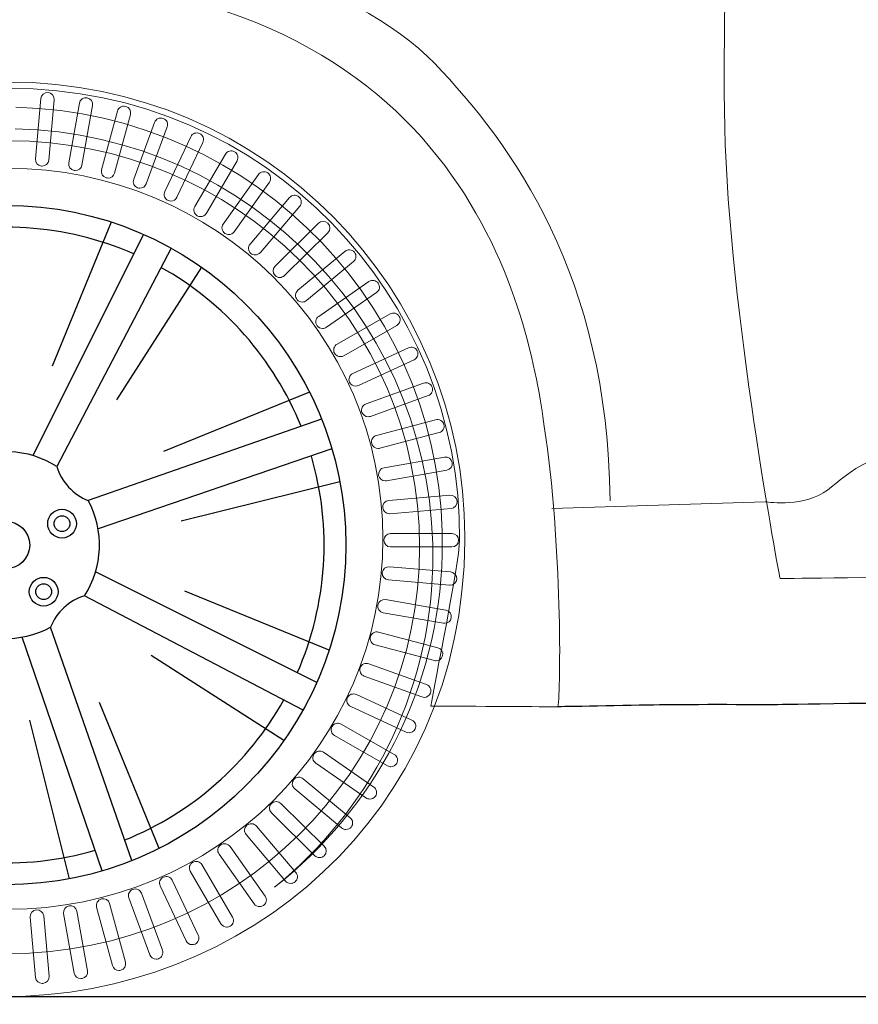
# Model space of a CAD drawing. Units: millimetres. Extents: x 13581 to 22652, y 4086 to 9389.
# Drawn here: x 14932 to 15612, y 7364 to 8163 of the extents above; entities that cross this region are included whole.
import ezdxf

# ---------------------------------------------------------------- set-up
doc = ezdxf.new("R2010")
doc.units = ezdxf.units.MM
doc.header["$MEASUREMENT"] = 0
doc.layers.add('Layer 1', color=7, linetype='Continuous')
doc.styles.get("Standard").update_dxf_attribs({"font": 'arial.ttf'})
doc.dimstyles.get("Standard").update_dxf_attribs({"dimtxt": 95, "dimasz": 90, "dimexe": 0.18, "dimexo": 0.0625, "dimgap": 50, "dimtad": 0, "dimdec": 4, "dimzin": 0, "dimdsep": 46, "dimtxsty": 'Standard', "dimcen": 0.09, "dimadec": 0, "dimazin": 0, "dimtfac": 1, "dimtdec": 4, "dimtofl": 0, "dimtmove": 0, "dimatfit": 3, "dimfxl": 0, "dimtolj": 1, "dimtzin": 0, "dimarcsym": 0})

# ---------------------------------------------------------------- blocks, each defined once
blk = doc.blocks.new('*D28')
at = {"color": 0, "lineweight": -2, "transparency": 16777216}
for p, q in [((14048.78, 8161.87), (14048.78, 7096.87)), ((18945.56, 8161.87), (18945.56, 7096.87)), ((14138.78, 7097.05), (16175.68, 7097.05)), ((18855.56, 7097.05), (16818.66, 7097.05))]:
    blk.add_line(p, q, dxfattribs=at)
at = {"color": 0, "transparency": 16777216}
for points in [[(14138.78, 7112.05), (14138.78, 7082.05), (14048.78, 7097.05)], [(18855.56, 7112.05), (18855.56, 7082.05), (18945.56, 7097.05)]]:
    blk.add_solid(points, dxfattribs=at)
at = {"layer": 'Defpoints', "color": 0, "transparency": 16777216}
for p in [(14048.78, 8161.94), (18945.56, 8161.94), (18945.56, 7097.05)]:
    blk.add_point(p, dxfattribs=at)
at = {"color": 0, "transparency": 16777216, "insert": (16497.17, 7097.05), "char_height": 95, "attachment_point": 5}
blk.add_mtext('\\A1;4950 mm', dxfattribs=at)

msp = doc.modelspace()

# ---------------------------------------------------------------- linework, layer by layer
for p, q in [((15005.75375, 7998.9962), (14957.77895, 7882.04445)), ((15031.98505, 7988.9523), (14942.22146, 7809.4758)), ((15054.31462, 7977.83635), (14961.6372, 7800.49617)), ((15079.12651, 7962.27019), (15009.94067, 7854.65073)), ((15166.58006, 7860.97251), (15048.07739, 7812.73443)), ((15176.46369, 7839.0393), (14987.11599, 7772.92077)), ((15184.84738, 7814.81813), (14995.1122, 7749.9031)), ((15191.27198, 7788.2301), (15062.51173, 7756.13114)), ((15172.51787, 7625.28563), (14993.04137, 7715.04922)), ((15161.40192, 7602.95607), (14984.06174, 7695.63349)), ((15182.56177, 7651.51694), (15065.61002, 7699.49174)), ((15022.60487, 7480.807), (14956.48634, 7670.1547)), ((14998.3837, 7472.42331), (14933.46867, 7662.15849)), ((15145.83576, 7578.14417), (15038.2163, 7647.33001)), ((15044.53808, 7490.69063), (14996.3, 7609.19329)), ((14971.79567, 7465.99871), (14939.69671, 7594.75895))]:
    msp.add_line(p, q)
at = {"color": 5}
msp.add_lwpolyline([(13923.8653, 7370.47334), (22418.15589, 7370.47334)], dxfattribs=at)
for centre, radius in [((14920.41813, 7736.85256), 275.68362), ((14965.85138, 7754.20737), 11.63806), ((14965.85138, 7754.20737), 6.39784), ((14920.41813, 7736.85256), 19.21938), ((14950.96318, 7699.0059), 11.63806), ((14950.96318, 7699.0059), 6.39784)]:
    msp.add_circle(centre, radius)
for centre, radius, start, end in [((14920.41813, 7736.85256), 258.01043, 66.31325461, 106.25927438), ((14920.41813, 7736.85256), 258.01043, 21.92865458, 60.84192428), ((14920.41813, 7736.85256), 75.82559, 57.07070703, 118.40319596), ((14920.41813, 7736.85256), 258.01043, 336.31325461, 16.25927438), ((15003.17309, 7813.31552), 43.46915, 197.15195612, 248.32194687), ((14920.41813, 7736.85256), 75.82559, 327.07070703, 28.40319596), ((14996.88109, 7654.09759), 43.46915, 107.15195612, 158.32194687), ((14920.41813, 7736.85256), 75.82559, 237.07070703, 298.40319596), ((14920.41813, 7736.85256), 258.01043, 291.92865458, 330.84192428), ((14920.41813, 7736.85256), 258.01043, 246.31325461, 286.25927438)]:
    msp.add_arc(centre, radius, start, end)
at = {"layer": 'Layer 1', "lineweight": 15}
for points in [[(15522.31711, 8420.31269), (15515.6931, 8407.59832), (15500.02767, 8224.25975), (15503.41824, 8075.83086)], [(14921.06355, 8242.2923), (15047.9879, 8246.09099), (15205.42683, 8193.19188), (15268.1513, 8127.61096)], [(15268.1513, 8127.61096), (15330.84439, 8062.03005), (15408.70065, 7955.7001), (15410.42731, 7772.83193)], [(15503.41824, 8075.83086), (15506.77718, 7927.40197), (15548.27973, 7709.65574), (15548.27973, 7709.65574)], [(15583.14223, 7779.16086), (15602.48061, 7791.15286), (15612.62068, 7814.38382), (15692.92573, 7819.97217)], [(15536.14594, 7772.03387), (15536.14594, 7772.03387), (15563.77223, 7767.1679), (15583.14223, 7779.16086)], [(15363.29282, 7766.6036), (15363.29282, 7766.6036), (15536.14594, 7772.03387), (15536.14594, 7772.03387)], [(15548.27973, 7709.65574), (15548.27973, 7709.65574), (16559.87603, 7722.58951), (16643.79104, 7723.43739)]]:
    msp.add_open_spline(points, degree=3, dxfattribs=at)
at = {"layer": 'Layer 1', "lineweight": 0}
for points in [[(15357.06761, 7833.13683), (15345.98553, 7912.6249), (15299.96262, 8196.76831), (14915.61053, 8196.76831)], [(15292.68546, 7743.78077), (15292.30871, 7942.157), (15132.92324, 8112.65569), (14921.98951, 8112.65569)], [(14948.58949, 8099.21607), (14948.87211, 8102.1985), (14951.50916, 8104.39533), (14954.4916, 8104.1127)], [(14954.4916, 8104.1127), (14957.5054, 8103.86169), (14959.70295, 8101.25673), (14959.4517, 8098.30496)], [(14944.25715, 8050.27277), (14944.25715, 8050.27277), (14948.58949, 8099.21607), (14948.58949, 8099.21607)], [(14959.4517, 8098.30496), (14959.4517, 8098.30496), (14955.11936, 8049.331), (14955.11936, 8049.331)], [(14971.28394, 8047.024), (14971.28394, 8047.024), (14979.91723, 8095.46432), (14979.91723, 8095.46432)], [(14979.91723, 8095.46432), (14980.45087, 8098.38352), (14983.24504, 8100.33029), (14986.22747, 8099.82731)], [(14986.22747, 8099.82731), (14989.17829, 8099.29367), (14991.1562, 8096.49998), (14990.65393, 8093.58078)], [(14928.29976, 8092.15519), (15124.16444, 8087.38407), (15279.09183, 7924.98479), (15274.32023, 7729.43387)], [(14990.65393, 8093.58078), (14990.65393, 8093.58078), (14981.98927, 8045.17112), (14981.98927, 8045.17112)], [(14997.90906, 8041.50847), (14997.90906, 8041.50847), (15010.78032, 8088.9754), (15010.78032, 8088.9754)], [(15010.78032, 8088.9754), (15011.5652, 8091.86394), (15014.54764, 8093.55874), (15017.46731, 8092.80571)], [(15017.46731, 8092.80571), (15020.35538, 8092.02011), (15022.08204, 8089.06929), (15021.29715, 8086.21236)], [(15021.29715, 8086.21236), (15021.29715, 8086.21236), (15008.42589, 8038.71382), (15008.42589, 8038.71382)], [(15023.97803, 8033.69647), (15023.97803, 8033.69647), (15040.99336, 8079.87673), (15040.99336, 8079.87673)], [(15040.99336, 8079.87673), (15041.99788, 8082.67139), (15045.13744, 8084.11518), (15047.96275, 8083.07952)], [(15047.96275, 8083.07952), (15050.7883, 8082.07452), (15052.23233, 8078.9982), (15051.19643, 8076.20354)], [(15266.59733, 7719.73354), (15271.30642, 7911.13991), (15119.64385, 8070.08635), (14927.923, 8074.76358)], [(15051.19643, 8076.20354), (15051.19643, 8076.20354), (15034.21247, 8029.99262), (15034.21247, 8029.99262)], [(15070.2335, 8068.22389), (15071.52065, 8070.92369), (15074.75409, 8072.08581), (15077.48527, 8070.8298)], [(15049.23121, 8023.67711), (15049.23121, 8023.67711), (15070.2335, 8068.22389), (15070.2335, 8068.22389)], [(15080.12232, 8063.67216), (15080.12232, 8063.67216), (15059.05729, 8019.12443), (15059.05729, 8019.12443)], [(15077.48527, 8070.8298), (15080.21669, 8069.57379), (15081.3781, 8066.37196), (15080.12232, 8063.67216)], [(15098.37786, 8054.09925), (15099.88464, 8056.67355), (15103.21245, 8057.55305), (15105.81813, 8056.04602)], [(15105.81813, 8056.04602), (15108.42381, 8054.57062), (15109.30282, 8051.27394), (15107.82741, 8048.69964)], [(14949.21749, 8044.43437), (14946.23506, 8044.68539), (14944.00614, 8047.32196), (14944.25715, 8050.27277)], [(14975.71064, 8040.80813), (14972.72821, 8041.31015), (14970.78168, 8044.10384), (14971.28394, 8047.024)], [(15073.48275, 8011.49829), (15073.48275, 8011.49829), (15098.37786, 8054.09925), (15098.37786, 8054.09925)], [(15107.82741, 8048.69964), (15107.82741, 8048.69964), (15082.9323, 8006.1303), (15082.9323, 8006.1303)], [(15001.77051, 8034.91608), (14998.88221, 8035.70073), (14997.15555, 8038.65154), (14997.90906, 8041.50847)], [(15125.1316, 8037.59289), (15126.85826, 8040.01103), (15130.24882, 8040.60694), (15132.72875, 8038.91213)], [(15027.21171, 8026.7908), (15024.38616, 8027.79484), (15022.94213, 8030.87116), (15023.97803, 8033.69647)], [(15096.59468, 7997.31522), (15096.59468, 7997.31522), (15125.1316, 8037.59289), (15125.1316, 8037.59289)], [(15134.04728, 8031.40863), (15134.04728, 8031.40863), (15105.51059, 7991.13096), (15105.51059, 7991.13096)], [(15132.72875, 8038.91213), (15135.17755, 8037.18476), (15135.77394, 8033.82581), (15134.04728, 8031.40863)], [(15051.83689, 8016.51947), (15049.10547, 8017.77452), (15047.94406, 8020.97731), (15049.23121, 8023.67711)], [(15118.40388, 7981.14801), (15118.40388, 7981.14801), (15150.36251, 8018.81976), (15150.36251, 8018.81976)], [(15075.49203, 8004.15287), (15072.88636, 8005.62828), (15071.97573, 8008.92399), (15073.48275, 8011.49829)], [(15158.71317, 8011.91313), (15158.71317, 8011.91313), (15126.72317, 7974.24137), (15126.72317, 7974.24137)], [(15173.81359, 7997.98011), (15175.94838, 8000.084), (15179.37032, 8000.084), (15181.50511, 7997.98011)], [(15097.94482, 7989.81267), (15095.46465, 7991.50748), (15094.89963, 7994.86642), (15096.59468, 7997.31522)], [(15138.62152, 7963.19593), (15138.62152, 7963.19593), (15173.81359, 7997.98011), (15173.81359, 7997.98011)], [(15181.50511, 7997.98011), (15183.6399, 7995.87717), (15183.6399, 7992.45499), (15181.50511, 7990.35206)], [(15181.50511, 7990.35206), (15181.50511, 7990.35206), (15146.34418, 7955.5995), (15146.34418, 7955.5995)], [(15119.06327, 7973.58223), (15116.73998, 7975.49643), (15116.45759, 7978.88699), (15118.40388, 7981.14801)], [(15157.23465, 7943.58451), (15157.23465, 7943.58451), (15195.37777, 7975.16686), (15195.37777, 7975.16686)], [(15195.37777, 7975.16686), (15197.66969, 7977.08201), (15201.09163, 7976.79938), (15203.03792, 7974.50771)], [(15203.03792, 7974.50771), (15204.95283, 7972.24766), (15204.67045, 7968.82548), (15202.34716, 7966.91032)], [(15138.62152, 7955.5995), (15136.51811, 7957.70244), (15136.51811, 7961.12461), (15138.62152, 7963.19593)], [(15202.34716, 7966.91032), (15202.34716, 7966.91032), (15164.26679, 7935.32797), (15164.26679, 7935.32797)], [(15214.80094, 7950.6291), (15217.24973, 7952.32486), (15220.67167, 7951.72799), (15222.36672, 7949.31081)], [(15156.57551, 7935.98807), (15154.62898, 7938.27975), (15154.94298, 7941.67031), (15157.23465, 7943.58451)], [(15174.05214, 7922.40666), (15174.05214, 7922.40666), (15214.80094, 7950.6291), (15214.80094, 7950.6291)], [(15222.36672, 7949.31081), (15224.09338, 7946.86202), (15223.49698, 7943.50307), (15221.04819, 7941.80827)], [(15221.04819, 7941.80827), (15221.04819, 7941.80827), (15180.29939, 7913.58487), (15180.29939, 7913.58487)], [(15172.70224, 7914.90411), (15170.97558, 7917.35195), (15171.60335, 7920.71186), (15174.05214, 7922.40666)], [(15188.92334, 7899.86933), (15188.92334, 7899.86933), (15231.99543, 7924.45115), (15231.99543, 7924.45115)], [(15231.99543, 7924.45115), (15234.6011, 7925.95722), (15237.92892, 7925.04706), (15239.4357, 7922.47276)], [(15239.4357, 7922.47276), (15240.94248, 7919.93008), (15240.06347, 7916.63341), (15237.45779, 7915.158)], [(15237.45779, 7915.158), (15237.45779, 7915.158), (15194.38595, 7890.54552), (15194.38595, 7890.54552)], [(15186.9143, 7892.5239), (15185.43865, 7895.09725), (15186.31767, 7898.39392), (15188.92334, 7899.86933)], [(15201.75388, 7876.16987), (15201.75388, 7876.16987), (15246.83501, 7896.92139), (15246.83501, 7896.92139)], [(15246.83501, 7896.92139), (15249.56619, 7898.1774), (15252.79988, 7897.01528), (15254.05565, 7894.34709)], [(15251.41836, 7887.18944), (15251.41836, 7887.18944), (15206.33723, 7866.40727), (15206.33723, 7866.40727)], [(15254.05565, 7894.34709), (15255.34256, 7891.61567), (15254.14978, 7888.44546), (15251.41836, 7887.18944)], [(15199.11683, 7868.98157), (15197.86106, 7871.68138), (15199.02246, 7874.8832), (15201.75388, 7876.16987)], [(15212.44963, 7851.42901), (15212.44963, 7851.42901), (15259.16329, 7868.22471), (15259.16329, 7868.22471)], [(15259.16329, 7868.22471), (15262.02022, 7869.26132), (15265.12815, 7867.81657), (15266.13268, 7865.02288)], [(15266.13268, 7865.02288), (15267.16857, 7862.22919), (15265.72454, 7859.15191), (15262.89923, 7858.11625)], [(15262.89923, 7858.11625), (15262.89923, 7858.11625), (15216.18557, 7841.32055), (15216.18557, 7841.32055)], [(15209.18481, 7844.52333), (15208.14867, 7847.31703), (15209.5927, 7850.39335), (15212.44963, 7851.42901)], [(15268.93954, 7838.56135), (15271.85898, 7839.34599), (15274.84141, 7837.65119), (15275.6263, 7834.76265)], [(15220.90712, 7825.84697), (15220.90712, 7825.84697), (15268.93954, 7838.56135), (15268.93954, 7838.56135)], [(15275.6263, 7834.76265), (15276.41119, 7831.90572), (15274.68453, 7828.92329), (15271.76485, 7828.17026)], [(15368.0867, 7605.59542), (15370.50388, 7619.44031), (15371.60277, 7737.26024), (15357.06761, 7833.13683)], [(15217.04591, 7819.25458), (15216.26102, 7822.11055), (15217.98768, 7825.06232), (15220.90712, 7825.84697)], [(15271.76485, 7828.17026), (15271.76485, 7828.17026), (15223.73267, 7815.45589), (15223.73267, 7815.45589)], [(15227.07605, 7799.6604), (15227.07605, 7799.6604), (15276.05, 7808.16795), (15276.05, 7808.16795)], [(15276.05, 7808.16795), (15279.03243, 7808.70254), (15281.85774, 7806.75577), (15282.39162, 7803.83561)], [(15222.64958, 7793.41387), (15222.14708, 7796.36469), (15224.12499, 7799.15838), (15227.07605, 7799.6604)], [(15282.39162, 7803.83561), (15282.89388, 7800.8848), (15280.91597, 7798.0911), (15277.96492, 7797.58908)], [(15277.96492, 7797.58908), (15277.96492, 7797.58908), (15228.95959, 7789.04992), (15228.95959, 7789.04992)], [(15230.93103, 7773.02929), (15230.93103, 7773.02929), (15280.47, 7777.29935), (15280.47, 7777.29935)], [(15280.47, 7777.29935), (15283.48381, 7777.58198), (15286.12086, 7775.35258), (15286.37211, 7772.43338)], [(15225.97093, 7767.19089), (15225.71968, 7770.14171), (15227.91722, 7772.74666), (15230.93103, 7773.02929)], [(15286.37211, 7772.43338), (15286.65473, 7769.45095), (15284.42581, 7766.84503), (15281.41201, 7766.59402)], [(15281.41201, 7766.59402), (15281.41201, 7766.59402), (15231.8728, 7762.29331), (15231.8728, 7762.29331)], [(15232.39733, 7746.12801), (15232.39733, 7746.12801), (15282.15618, 7746.12801), (15282.15618, 7746.12801)], [(15292.65409, 7740.45344), (15292.68546, 7741.58299), (15292.68546, 7742.68188), (15292.68546, 7743.78077)], [(14918.34794, 7370.29089), (15113.01984, 7370.29089), (15290.77031, 7516.83624), (15292.65409, 7740.45344)], [(15282.15618, 7735.39202), (15282.15618, 7735.39202), (15232.39733, 7735.39202), (15232.39733, 7735.39202)], [(15288.31553, 7740.90181), (15288.1584, 7721.56343), (15267.78413, 7624.21143), (15265.05271, 7606.09745)], [(15274.32023, 7729.43387), (15271.62019, 7619.30522), (15218.84753, 7522.17357), (15138.29171, 7459.13534)], [(15138.29171, 7459.13534), (15214.3897, 7520.88594), (15264.02303, 7614.18824), (15266.59733, 7719.73354)], [(15225.64136, 7714.37704), (15225.86099, 7717.32786), (15228.52942, 7719.52564), (15231.51185, 7719.27463)], [(15230.57008, 7708.53769), (15227.58765, 7708.7887), (15225.35873, 7711.39461), (15225.64136, 7714.37704)], [(15231.51185, 7719.27463), (15231.51185, 7719.27463), (15281.05106, 7715.00457), (15281.05106, 7715.00457)], [(15281.05106, 7715.00457), (15284.03349, 7714.72195), (15286.26241, 7712.11699), (15286.01116, 7709.16521)], [(15280.10929, 7704.26859), (15280.10929, 7704.26859), (15230.57008, 7708.53769), (15230.57008, 7708.53769)], [(15226.36014, 7681.97556), (15223.40908, 7682.47854), (15221.43141, 7685.27223), (15221.93368, 7688.19143)], [(15221.93368, 7688.19143), (15222.46731, 7691.11159), (15225.29286, 7693.05836), (15228.24368, 7692.55538)], [(15228.24368, 7692.55538), (15228.24368, 7692.55538), (15277.24925, 7684.04784), (15277.24925, 7684.04784)], [(15275.36571, 7673.43735), (15275.36571, 7673.43735), (15226.36014, 7681.97556), (15226.36014, 7681.97556)], [(15277.24925, 7684.04784), (15280.2003, 7683.5142), (15282.17797, 7680.7205), (15281.64434, 7677.80035)], [(15215.97815, 7662.45227), (15216.76304, 7665.30824), (15219.74547, 7667.03562), (15222.63378, 7666.25097)], [(15222.63378, 7666.25097), (15222.63378, 7666.25097), (15270.69734, 7653.50498), (15270.69734, 7653.50498)], [(15219.8396, 7655.82827), (15216.92016, 7656.61292), (15215.19351, 7659.56373), (15215.97815, 7662.45227)], [(15267.87203, 7643.11389), (15267.87203, 7643.11389), (15219.8396, 7655.82827), (15219.8396, 7655.82827)], [(15270.69734, 7653.50498), (15273.61702, 7652.72033), (15275.3123, 7649.80017), (15274.55879, 7646.91163)], [(15207.77527, 7637.2707), (15208.77979, 7640.09601), (15211.91911, 7641.54076), (15214.77603, 7640.50415)], [(15214.77603, 7640.50415), (15214.77603, 7640.50415), (15261.48969, 7623.67779), (15261.48969, 7623.67779)], [(15211.00871, 7630.39569), (15208.1834, 7631.40069), (15206.73937, 7634.50863), (15207.77527, 7637.2707)], [(15257.75399, 7613.56933), (15257.75399, 7613.56933), (15211.00871, 7630.39569), (15211.00871, 7630.39569)], [(15261.48969, 7623.67779), (15264.31524, 7622.67279), (15265.75927, 7619.56485), (15264.72313, 7616.77116)], [(15197.36814, 7612.93797), (15198.62391, 7615.63778), (15201.88873, 7616.76829), (15204.62015, 7615.51227)], [(15204.62015, 7615.51227), (15204.62015, 7615.51227), (15249.6699, 7594.7301), (15249.6699, 7594.7301)], [(15200.00519, 7605.78033), (15197.27401, 7607.03634), (15196.08099, 7610.23817), (15197.36814, 7612.93797)], [(15245.08656, 7584.99816), (15245.08656, 7584.99816), (15200.00519, 7605.78033), (15200.00519, 7605.78033)], [(15265.05271, 7606.09745), (15297.19983, 7606.06679), (15359.48479, 7605.59542), (15368.0867, 7605.59542)], [(15184.86406, 7589.57767), (15186.37108, 7592.15197), (15189.69865, 7593.03147), (15192.30433, 7591.52444)], [(15192.30433, 7591.52444), (15192.30433, 7591.52444), (15235.37641, 7566.94357), (15235.37641, 7566.94357)], [(15249.6699, 7594.7301), (15252.40108, 7593.5057), (15253.5941, 7590.30292), (15252.33833, 7587.60312)], [(15186.84197, 7582.20063), (15184.26767, 7583.70766), (15183.35727, 7586.97271), (15184.86406, 7589.57767)], [(15229.94543, 7557.61976), (15229.94543, 7557.61976), (15186.84197, 7582.20063), (15186.84197, 7582.20063)], [(15170.35404, 7567.36704), (15172.0807, 7569.81583), (15175.47127, 7570.41174), (15177.91982, 7568.68532)], [(15177.91982, 7568.68532), (15177.91982, 7568.68532), (15218.70023, 7540.49354), (15218.70023, 7540.49354)], [(15171.67257, 7559.89515), (15169.1924, 7561.58995), (15168.62739, 7564.94986), (15170.35404, 7567.36704)], [(15212.42161, 7531.67271), (15212.42161, 7531.67271), (15171.67257, 7559.89515), (15171.67257, 7559.89515)], [(15235.37641, 7566.94357), (15237.98209, 7565.46817), (15238.89248, 7562.17149), (15237.3857, 7559.56558)], [(15154.57868, 7538.92807), (15152.28701, 7540.84323), (15152.00438, 7544.23379), (15153.91954, 7546.52546)], [(15153.91954, 7546.52546), (15155.86583, 7548.78552), (15159.28777, 7549.09976), (15161.57944, 7547.18461)], [(15161.57944, 7547.18461), (15161.57944, 7547.18461), (15199.69142, 7515.53999), (15199.69142, 7515.53999)], [(15192.69066, 7507.31507), (15192.69066, 7507.31507), (15154.57868, 7538.92807), (15154.57868, 7538.92807)], [(15218.70023, 7540.49354), (15221.14903, 7538.79874), (15221.74542, 7535.43979), (15220.01876, 7532.99099)], [(15135.70496, 7527.13631), (15137.83975, 7529.2402), (15141.29306, 7529.2402), (15143.42785, 7527.13631)], [(15135.70496, 7519.53892), (15133.60154, 7521.61119), (15133.60154, 7525.03337), (15135.70496, 7527.13631)], [(15170.89726, 7484.7557), (15170.89726, 7484.7557), (15135.70496, 7519.53892), (15135.70496, 7519.53892)], [(15143.42785, 7527.13631), (15143.42785, 7527.13631), (15178.58854, 7492.38375), (15178.58854, 7492.38375)], [(15199.69142, 7515.53999), (15201.9831, 7513.65645), (15202.2971, 7510.26588), (15200.38194, 7507.97421)], [(15115.23607, 7501.8551), (15113.28978, 7504.11516), (15113.57216, 7507.50572), (15115.86408, 7509.42088)], [(15115.86408, 7509.42088), (15118.18712, 7511.33603), (15121.60906, 7511.05341), (15123.52398, 7508.76173)], [(15123.52398, 7508.76173), (15123.52398, 7508.76173), (15155.51422, 7471.08902), (15155.51422, 7471.08902)], [(15147.19493, 7464.18334), (15147.19493, 7464.18334), (15115.23607, 7501.8551), (15115.23607, 7501.8551)], [(15093.21034, 7485.97914), (15091.48368, 7488.42793), (15092.08007, 7491.75526), (15094.56024, 7493.48168)], [(15094.56024, 7493.48168), (15097.00904, 7495.17744), (15100.43098, 7494.61219), (15102.12626, 7492.1634)], [(15102.12626, 7492.1634), (15102.12626, 7492.1634), (15130.66294, 7451.85411), (15130.66294, 7451.85411)], [(15178.58854, 7492.38375), (15180.72333, 7490.28081), (15180.72333, 7486.85864), (15178.58854, 7484.7557)], [(15071.87537, 7479.41453), (15074.51242, 7480.92156), (15077.84023, 7480.04302), (15079.34702, 7477.46872)], [(15121.74726, 7445.70147), (15121.74726, 7445.70147), (15093.21034, 7485.97914), (15093.21034, 7485.97914)], [(15069.89746, 7472.06911), (15068.39068, 7474.64341), (15069.30107, 7477.93913), (15071.87537, 7479.41453)], [(15094.79281, 7429.46815), (15094.79281, 7429.46815), (15069.89746, 7472.06911), (15069.89746, 7472.06911)], [(15079.34702, 7477.46872), (15079.34702, 7477.46872), (15104.21075, 7434.83614), (15104.21075, 7434.83614)], [(15045.44497, 7460.2304), (15044.1892, 7462.89859), (15045.35084, 7466.10137), (15048.08202, 7467.35643)], [(15048.08202, 7467.35643), (15050.81344, 7468.61244), (15054.04689, 7467.45128), (15055.33404, 7464.75147)], [(15055.33404, 7464.75147), (15055.33404, 7464.75147), (15076.3677, 7420.20374), (15076.3677, 7420.20374)], [(15155.51422, 7471.08902), (15157.46051, 7468.82896), (15157.14651, 7465.40678), (15154.85484, 7463.52324)], [(15020.0476, 7450.5387), (15019.04308, 7453.33239), (15020.48711, 7456.40967), (15023.31266, 7457.41371)], [(15023.31266, 7457.41371), (15026.13797, 7458.45033), (15029.27752, 7457.00558), (15030.28204, 7454.21189)], [(15066.47887, 7415.65201), (15066.47887, 7415.65201), (15045.44497, 7460.2304), (15045.44497, 7460.2304)], [(14993.91564, 7443.05723), (14993.13075, 7445.91416), (14994.85741, 7448.86593), (14997.77709, 7449.65058)], [(14997.77709, 7449.65058), (15000.66515, 7450.40361), (15003.64758, 7448.70881), (15004.43247, 7445.85188)], [(15037.09455, 7404.32778), (15037.09455, 7404.32778), (15020.0476, 7450.5387), (15020.0476, 7450.5387)], [(15030.28204, 7454.21189), (15030.28204, 7454.21189), (15047.29738, 7408.00001), (15047.29738, 7408.00001)], [(15130.66294, 7451.85411), (15132.3896, 7449.43693), (15131.79321, 7446.07798), (15129.34442, 7444.38222)], [(14940.11332, 7434.97793), (14939.86207, 7437.92875), (14942.09099, 7440.56532), (14945.07342, 7440.81633)], [(14945.07342, 7440.81633), (14948.05585, 7441.0683), (14950.6929, 7438.90214), (14950.97529, 7435.9197)], [(14967.18393, 7437.86264), (14966.65006, 7440.78184), (14968.62797, 7443.57554), (14971.6104, 7444.07852)], [(14971.6104, 7444.07852), (14974.59283, 7444.61216), (14977.41814, 7442.66538), (14977.9204, 7439.74618)], [(14977.9204, 7439.74618), (14977.9204, 7439.74618), (14986.55369, 7391.30587), (14986.55369, 7391.30587)], [(15006.78713, 7395.55964), (15006.78713, 7395.55964), (14993.91564, 7443.05723), (14993.91564, 7443.05723)], [(15004.43247, 7445.85188), (15004.43247, 7445.85188), (15017.30397, 7398.32172), (15017.30397, 7398.32172)], [(14944.44565, 7386.00398), (14944.44565, 7386.00398), (14940.11332, 7434.97793), (14940.11332, 7434.97793)], [(14950.97529, 7435.9197), (14950.97529, 7435.9197), (14955.30762, 7386.94575), (14955.30762, 7386.94575)], [(14975.81723, 7389.42233), (14975.81723, 7389.42233), (14967.18393, 7437.86264), (14967.18393, 7437.86264)], [(15104.21075, 7434.83614), (15105.71777, 7432.26184), (15104.83876, 7428.99679), (15102.20146, 7427.48976)], [(15076.3677, 7420.20374), (15077.62347, 7417.50393), (15076.46183, 7414.30115), (15073.73065, 7413.04609)], [(15047.29738, 7408.00001), (15048.33327, 7405.20631), (15046.88924, 7402.12999), (15044.06369, 7401.09338)], [(15017.30397, 7398.32172), (15018.08861, 7395.46479), (15016.33058, 7392.51398), (15013.47389, 7391.76094)], [(14955.30762, 7386.94575), (14955.55887, 7383.99398), (14953.32995, 7381.3574), (14950.34752, 7381.10639)], [(14986.55369, 7391.30587), (14987.05595, 7388.35409), (14985.07828, 7385.5604), (14982.12723, 7385.05838)]]:
    msp.add_open_spline(points, degree=3, dxfattribs=at)
for points, knots in [([(14556.02816, 7754.40083), (14557.97457, 7963.32527), (14737.45193, 8107.54829), (14923.14493, 8107.54829), (15132.10099, 8107.54829), (15290.10494, 7937.7394), (15288.31553, 7740.90181)], [5, 5, 5, 5, 6, 6, 6, 7, 7, 7, 7]), ([(14922.25034, 8064.9847), (14737.96976, 8064.9847), (14588.53623, 7917.34045), (14588.53623, 7735.16305), (14588.53623, 7553.01726), (14737.96976, 7405.34236), (14922.25034, 7405.34236), (15106.56206, 7405.34236), (15255.96434, 7553.01726), (15255.96434, 7735.16305), (15255.96434, 7917.34045), (15106.56206, 8064.9847), (14922.25034, 8064.9847)], [0, 0, 0, 0, 1, 1, 1, 2, 2, 2, 3, 3, 3, 4, 4, 4, 4]), ([(14955.11936, 8049.331), (14954.86811, 8046.53731), (14952.48231, 8044.40276), (14949.68838, 8044.40276), (14949.56263, 8044.40276), (14949.37437, 8044.43437), (14949.21749, 8044.43437)], [5, 5, 5, 5, 6, 6, 6, 7, 7, 7, 7]), ([(14921.98951, 7441.27237), (14754.00237, 7441.27237), (14617.84846, 7575.88799), (14617.84846, 7741.89723), (14617.84846, 7907.93808), (14754.00237, 8042.55371), (14921.98951, 8042.55371), (15089.9769, 8042.55371), (15226.1623, 7907.93808), (15226.1623, 7741.89723), (15226.1623, 7575.88799), (15089.9769, 7441.27237), (14921.98951, 7441.27237)], [0, 0, 0, 0, 1, 1, 1, 2, 2, 2, 3, 3, 3, 4, 4, 4, 4]), ([(14981.98927, 8045.17112), (14981.51838, 8042.56616), (14979.25809, 8040.7449), (14976.65241, 8040.7449), (14976.33841, 8040.7449), (14976.0244, 8040.7449), (14975.71064, 8040.80813)], [5, 5, 5, 5, 6, 6, 6, 7, 7, 7, 7]), ([(15008.42589, 8038.71382), (15007.76651, 8036.29664), (15005.60034, 8034.72734), (15003.18316, 8034.72734), (15002.71228, 8034.72734), (15002.24139, 8034.78961), (15001.77051, 8034.91608)], [5, 5, 5, 5, 6, 6, 6, 7, 7, 7, 7]), ([(15034.21247, 8029.99262), (15033.39621, 8027.82646), (15031.29279, 8026.47655), (15029.06388, 8026.47655), (15028.43587, 8026.47655), (15027.83948, 8026.57044), (15027.21171, 8026.7908)], [5, 5, 5, 5, 6, 6, 6, 7, 7, 7, 7]), ([(15059.05729, 8019.12443), (15058.14689, 8017.147), (15056.2006, 8016.01649), (15054.15994, 8016.01649), (15053.37505, 8016.01649), (15052.59016, 8016.17361), (15051.83689, 8016.51947)], [5, 5, 5, 5, 6, 6, 6, 7, 7, 7, 7]), ([(15150.36251, 8018.81976), (15152.27766, 8021.11144), (15155.73098, 8021.39406), (15158.02265, 8019.47891), (15160.31433, 8017.56375), (15160.62833, 8014.17415), (15158.71317, 8011.91313)], [2, 2, 2, 2, 3, 3, 3, 4, 4, 4, 4]), ([(15082.9323, 8006.1303), (15081.92754, 8004.40388), (15080.07538, 8003.43049), (15078.19184, 8003.43049), (15077.25007, 8003.43049), (15076.33944, 8003.64989), (15075.49203, 8004.15287)], [5, 5, 5, 5, 6, 6, 6, 7, 7, 7, 7]), ([(15105.51059, 7991.13096), (15104.47445, 7989.62394), (15102.77941, 7988.83929), (15101.05275, 7988.83929), (15099.98524, 7988.83929), (15098.88659, 7989.15257), (15097.94482, 7989.81267)], [5, 5, 5, 5, 6, 6, 6, 7, 7, 7, 7]), ([(15126.72317, 7974.24137), (15125.6559, 7972.98536), (15124.1175, 7972.32622), (15122.54772, 7972.32622), (15121.32356, 7972.32622), (15120.06779, 7972.73435), (15119.06327, 7973.58223)], [5, 5, 5, 5, 6, 6, 6, 7, 7, 7, 7]), ([(15146.34418, 7955.5995), (15145.2769, 7954.56288), (15143.89562, 7954.02925), (15142.48273, 7954.02925), (15141.10145, 7954.02925), (15139.6888, 7954.56288), (15138.62152, 7955.5995)], [5, 5, 5, 5, 6, 6, 6, 7, 7, 7, 7]), ([(15164.26679, 7935.32797), (15163.23089, 7934.48105), (15162.00649, 7934.07292), (15160.75072, 7934.07292), (15159.18094, 7934.07292), (15157.64278, 7934.73206), (15156.57551, 7935.98807)], [5, 5, 5, 5, 6, 6, 6, 7, 7, 7, 7]), ([(15180.29939, 7913.58487), (15179.35762, 7912.92573), (15178.25873, 7912.61148), (15177.19146, 7912.61148), (15175.4648, 7912.61148), (15173.76952, 7913.39709), (15172.70224, 7914.90411)], [5, 5, 5, 5, 6, 6, 6, 7, 7, 7, 7]), ([(15194.38595, 7890.54552), (15193.50693, 7890.07511), (15192.56492, 7889.82314), (15191.65452, 7889.82314), (15189.77098, 7889.82314), (15187.91882, 7890.79653), (15186.9143, 7892.5239)], [5, 5, 5, 5, 6, 6, 6, 7, 7, 7, 7]), ([(15206.33723, 7866.40727), (15205.58371, 7866.06141), (15204.83044, 7865.87268), (15204.04555, 7865.87268), (15201.97352, 7865.87268), (15200.0586, 7867.0348), (15199.11683, 7868.98157)], [5, 5, 5, 5, 6, 6, 6, 7, 7, 7, 7]), ([(15216.18557, 7841.32055), (15215.55757, 7841.10115), (15214.89842, 7840.97565), (15214.30179, 7840.97565), (15212.07287, 7840.97565), (15210.00084, 7842.35717), (15209.18481, 7844.52333)], [5, 5, 5, 5, 6, 6, 6, 7, 7, 7, 7]), ([(15223.73267, 7815.45589), (15223.26178, 7815.33038), (15222.75952, 7815.26715), (15222.32001, 7815.26715), (15219.90259, 7815.26715), (15217.70505, 7816.86806), (15217.04591, 7819.25458)], [5, 5, 5, 5, 6, 6, 6, 7, 7, 7, 7]), ([(15228.95959, 7789.04992), (15228.64558, 7788.98669), (15228.3632, 7788.98669), (15228.04919, 7788.98669), (15225.44352, 7788.98669), (15223.12047, 7790.80795), (15222.64958, 7793.41387)], [5, 5, 5, 5, 6, 6, 6, 7, 7, 7, 7]), ([(15231.8728, 7762.29331), (15231.71592, 7762.29331), (15231.55879, 7762.29331), (15231.37054, 7762.29331), (15228.60798, 7762.29331), (15226.22194, 7764.39624), (15225.97093, 7767.19089)], [5, 5, 5, 5, 6, 6, 6, 7, 7, 7, 7]), ([(15232.39733, 7735.39202), (15229.38353, 7735.39202), (15226.96611, 7737.8092), (15226.96611, 7740.76002), (15226.96611, 7743.74245), (15229.38353, 7746.12801), (15232.39733, 7746.12801)], [0, 0, 0, 0, 1, 1, 1, 2, 2, 2, 2]), ([(15282.15618, 7746.12801), (15285.16999, 7746.12801), (15287.58716, 7743.74245), (15287.58716, 7740.76002), (15287.58716, 7737.8092), (15285.16999, 7735.39202), (15282.15618, 7735.39202)], [3, 3, 3, 3, 4, 4, 4, 5, 5, 5, 5]), ([(15286.01116, 7709.16521), (15285.75991, 7706.3399), (15283.37411, 7704.23697), (15280.58017, 7704.23697), (15280.42305, 7704.23697), (15280.26617, 7704.26859), (15280.10929, 7704.26859)], [5, 5, 5, 5, 6, 6, 6, 7, 7, 7, 7]), ([(15281.64434, 7677.80035), (15281.20483, 7675.19539), (15278.91316, 7673.34251), (15276.30748, 7673.34251), (15275.99348, 7673.34251), (15275.67947, 7673.37412), (15275.36571, 7673.43735)], [5, 5, 5, 5, 6, 6, 6, 7, 7, 7, 7]), ([(15274.55879, 7646.91163), (15273.8994, 7644.52607), (15271.70186, 7642.92516), (15269.28468, 7642.92516), (15268.8138, 7642.92516), (15268.34291, 7642.98743), (15267.87203, 7643.11389)], [5, 5, 5, 5, 6, 6, 6, 7, 7, 7, 7]), ([(15264.72313, 7616.77116), (15263.93849, 7614.57338), (15261.86645, 7613.22347), (15259.63753, 7613.22347), (15259.0409, 7613.22347), (15258.38175, 7613.31736), (15257.75399, 7613.56933)], [5, 5, 5, 5, 6, 6, 6, 7, 7, 7, 7]), ([(15252.33833, 7587.60312), (15251.39656, 7585.62569), (15249.45027, 7584.49518), (15247.37823, 7584.49518), (15246.62472, 7584.49518), (15245.83983, 7584.6523), (15245.08656, 7584.99816)], [5, 5, 5, 5, 6, 6, 6, 7, 7, 7, 7]), ([(15237.3857, 7559.56558), (15236.38093, 7557.87078), (15234.52877, 7556.89739), (15232.67661, 7556.89739), (15231.73484, 7556.89739), (15230.79283, 7557.11678), (15229.94543, 7557.61976)], [5, 5, 5, 5, 6, 6, 6, 7, 7, 7, 7]), ([(15220.01876, 7532.99099), (15218.95124, 7531.48397), (15217.2562, 7530.69932), (15215.56092, 7530.69932), (15214.49341, 7530.69932), (15213.36338, 7531.01261), (15212.42161, 7531.67271)], [5, 5, 5, 5, 6, 6, 6, 7, 7, 7, 7]), ([(15200.38194, 7507.97421), (15199.28329, 7506.7182), (15197.74489, 7506.05906), (15196.20673, 7506.05906), (15194.95096, 7506.05906), (15193.72656, 7506.46719), (15192.69066, 7507.31507)], [5, 5, 5, 5, 6, 6, 6, 7, 7, 7, 7]), ([(15178.58854, 7484.7557), (15177.52127, 7483.71908), (15176.13999, 7483.18545), (15174.7271, 7483.18545), (15173.34582, 7483.18545), (15171.96454, 7483.71908), (15170.89726, 7484.7557)], [5, 5, 5, 5, 6, 6, 6, 7, 7, 7, 7]), ([(15154.85484, 7463.52324), (15153.81894, 7462.67632), (15152.59454, 7462.26819), (15151.33877, 7462.26819), (15149.80037, 7462.26819), (15148.26221, 7462.89571), (15147.19493, 7464.18334)], [5, 5, 5, 5, 6, 6, 6, 7, 7, 7, 7]), ([(15129.34442, 7444.38222), (15128.37127, 7443.72308), (15127.30375, 7443.40884), (15126.23648, 7443.40884), (15124.50982, 7443.40884), (15122.81454, 7444.19444), (15121.74726, 7445.70147)], [5, 5, 5, 5, 6, 6, 6, 7, 7, 7, 7]), ([(15102.20146, 7427.48976), (15101.35406, 7427.01936), (15100.41205, 7426.799), (15099.50166, 7426.799), (15097.61812, 7426.799), (15095.79733, 7427.74077), (15094.79281, 7429.46815)], [5, 5, 5, 5, 6, 6, 6, 7, 7, 7, 7]), ([(15073.73065, 7413.04609), (15072.97713, 7412.70024), (15072.19249, 7412.54312), (15071.43897, 7412.54312), (15069.39831, 7412.54312), (15067.42064, 7413.70524), (15066.47887, 7415.65201)], [5, 5, 5, 5, 6, 6, 6, 7, 7, 7, 7]), ([(15044.06369, 7401.09338), (15043.43593, 7400.87398), (15042.80816, 7400.78009), (15042.21153, 7400.78009), (15039.98261, 7400.78009), (15037.8792, 7402.12999), (15037.09455, 7404.32778)], [5, 5, 5, 5, 6, 6, 6, 7, 7, 7, 7]), ([(15013.47389, 7391.76094), (15012.97163, 7391.63544), (15012.53212, 7391.57221), (15012.02986, 7391.57221), (15009.64382, 7391.57221), (15007.44628, 7393.1415), (15006.78713, 7395.55964)], [5, 5, 5, 5, 6, 6, 6, 7, 7, 7, 7]), ([(14950.34752, 7381.10639), (14950.19064, 7381.10639), (14950.03352, 7381.07478), (14949.87664, 7381.07478), (14947.0827, 7381.07478), (14944.69666, 7383.20933), (14944.44565, 7386.00398)], [5, 5, 5, 5, 6, 6, 6, 7, 7, 7, 7]), ([(14982.12723, 7385.05838), (14981.81322, 7384.99515), (14981.49946, 7384.99515), (14981.18546, 7384.99515), (14978.61116, 7384.99515), (14976.28811, 7386.81641), (14975.81723, 7389.42233)], [5, 5, 5, 5, 6, 6, 6, 7, 7, 7, 7])]:
    msp.add_open_spline(points, degree=3, knots=knots, dxfattribs=at)
at = {"layer": 'Layer 1', "lineweight": 30}
for points in [[(16821.58917, 7627.25613), (16675.26345, 7624.9338), (15542.95868, 7607.227), (15542.95868, 7607.227)], [(15542.95868, 7607.227), (15542.95868, 7607.227), (15473.23345, 7607.50962), (15450.56726, 7607.10149)], [(15450.56726, 7607.10149), (15426.36291, 7606.63108), (15368.06491, 7605.59542), (15368.06491, 7605.59542)]]:
    msp.add_open_spline(points, degree=3, dxfattribs=at)

# ---------------------------------------------------------------- dimensions: what is measured, and where the dimension line sits
dim = msp.add_linear_dim(base=(18945.55801, 7097.05472), p1=(14048.77963, 8161.93719), p2=(18945.55801, 8161.93719), text='4950 mm', dimstyle='Standard')
dim.commit()
dim.dimension.update_dxf_attribs({"geometry": '*D28', "text_midpoint": (16497.16882, 7097.05472)})

doc.saveas('drawing.dxf')
